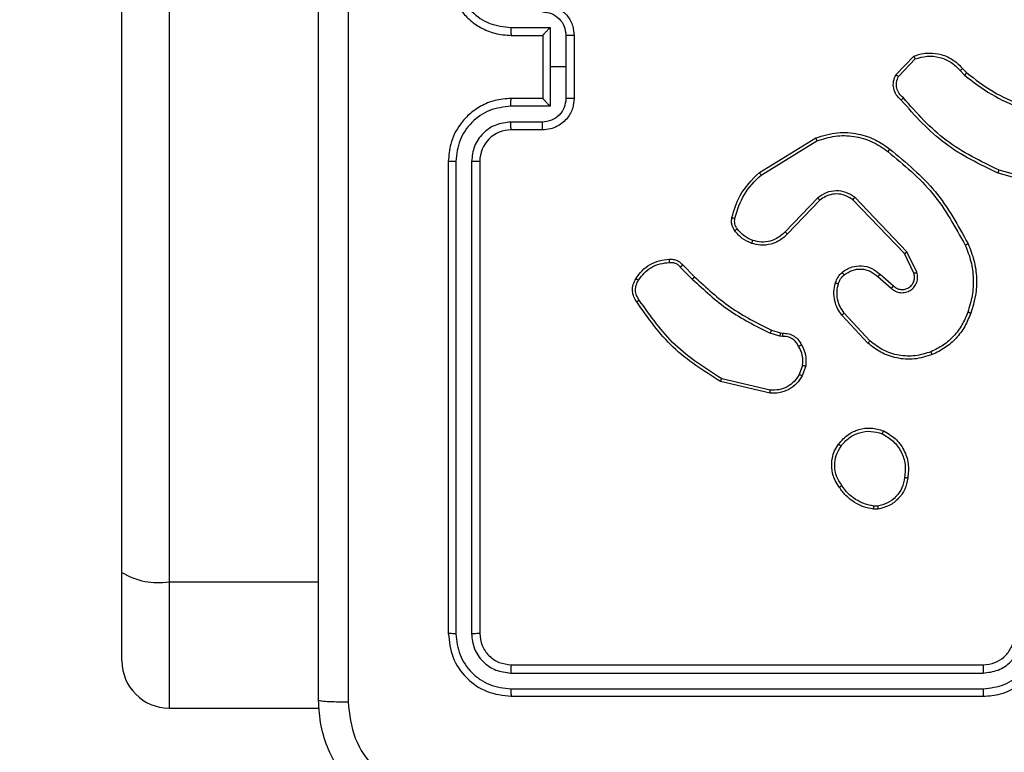
# Model space of a CAD drawing. Units: millimetres. Extents: x -4088 to -1545, y -1431 to -23.
# Drawn here: x -3259 to -3253, y -881 to -877 of the extents above; entities that cross this region are included whole.
import ezdxf

# ---------------------------------------------------------------- set-up
doc = ezdxf.new("R2010")
doc.units = ezdxf.units.MM
doc.header["$LTSCALE"] = 20
doc.header["$PDSIZE"] = -1
doc.layers.add('VP-DIM', color=7, linetype='Continuous')
doc.layers.add('VP-EQ', color=7, linetype='Continuous', true_color=0x8a3492)
doc.dimstyles.get("Standard").update_dxf_attribs({"dimtxt": 14, "dimasz": 20, "dimexe": 20, "dimexo": 50, "dimgap": 20, "dimtad": 0, "dimdec": 0, "dimzin": 0, "dimdsep": 46, "dimtxsty": 'Standard', "dimcen": -0.09, "dimadec": 0, "dimazin": 0, "dimtfac": 1, "dimtdec": 4, "dimtofl": 0, "dimtmove": 0, "dimatfit": 3, "dimfxl": 70, "dimfxlon": 1, "dimtolj": 1, "dimtzin": 0, "dimarcsym": 0})

# ---------------------------------------------------------------- blocks, each defined once
blk = doc.blocks.new('*D23')
at = {"layer": 'Defpoints', "color": 0}
for p in [(-3406.3341, -428.9318), (-2378.5072, -1230.876), (-1684.0672, -1230.876)]:
    blk.add_point(p, dxfattribs=at)
at = {"layer": 'VP-DIM', "color": 0, "lineweight": -2}
for p, q in [((-1754.0672, -428.9318), (-1664.0672, -428.9318)), ((-1684.0672, -448.9318), (-1684.0672, -792.4039)), ((-1684.0672, -1210.876), (-1684.0672, -867.4039)), ((-1754.0672, -1230.876), (-1664.0672, -1230.876))]:
    blk.add_line(p, q, dxfattribs=at)
at = {"layer": 'VP-DIM', "color": 0}
for points in [[(-1680.7339, -448.9318), (-1687.4006, -448.9318), (-1684.0672, -428.9318)], [(-1687.4006, -1210.876), (-1680.7339, -1210.876), (-1684.0672, -1230.876)]]:
    blk.add_solid(points, dxfattribs=at)
at = {"layer": 'VP-DIM', "color": 0, "insert": (-1684.0672, -829.9039), "char_height": 14, "attachment_point": 5, "rotation": 90}
blk.add_mtext('\\A1;805', dxfattribs=at)
blk = doc.blocks.new('*D52')
at = {"layer": 'Defpoints', "color": 0}
for p in [(-3447.1537, -231.3593), (-2401.4172, -1431.4157), (-1565.4119, -1431.4157)]:
    blk.add_point(p, dxfattribs=at)
at = {"layer": 'VP-DIM', "color": 0, "lineweight": -2}
for p, q in [((-1635.4119, -231.3593), (-1545.4119, -231.3593)), ((-1565.4119, -251.3593), (-1565.4119, -790.3875)), ((-1565.4119, -1411.4157), (-1565.4119, -872.3875)), ((-1635.4119, -1431.4157), (-1545.4119, -1431.4157))]:
    blk.add_line(p, q, dxfattribs=at)
at = {"layer": 'VP-DIM', "color": 0}
for points in [[(-1562.0786, -251.3593), (-1568.7452, -251.3593), (-1565.4119, -231.3593)], [(-1568.7452, -1411.4157), (-1562.0786, -1411.4157), (-1565.4119, -1431.4157)]]:
    blk.add_solid(points, dxfattribs=at)
at = {"layer": 'VP-DIM', "color": 0, "insert": (-1565.4119, -831.3875), "char_height": 14, "attachment_point": 5, "rotation": 90}
blk.add_mtext('\\A1;1200', dxfattribs=at)
blk = doc.blocks.new('WD1418-1')
at = {"color": 7, "linetype": 'Continuous', "lineweight": 25}
for p, q in [((37287.824, 23981.559), (37278.273, 23981.559)), ((37287.824, 23973.525), (37287.824, 23981.559)), ((37266.074, 23980.809), (37236.075, 23980.809)), ((37266.098, 23980.335), (37236.078, 23980.334)), ((37266.098, 23979.334), (37236.078, 23979.334)), ((37266.074, 23978.809), (37236.075, 23978.809)), ((37290.824, 23978.559), (37290.824, 23972.935)), ((37268.074, 23946.809), (37268.074, 23976.809)), ((37268.599, 23946.813), (37268.6, 23976.833)), ((37269.6, 23946.813), (37269.6, 23976.833)), ((37270.074, 23946.809), (37270.074, 23976.809)), ((37287.824, 23872.191), (37287.824, 23973.525)), ((37290.824, 23972.935), (37290.824, 23871.602)), ((37242.746, 23968.913), (37243.041, 23968.916)), ((37242.78, 23968.723), (37243.018, 23968.725)), ((37249.622, 23961.549), (37252.774, 23960.801)), ((37249.61, 23961.355), (37252.695, 23960.624)), ((37247.349, 23959.809), (37247.578, 23960.443)), ((37247.55, 23959.778), (37247.758, 23960.354)), ((37243.402, 23958.36), (37245.054, 23956.579)), ((37243.269, 23958.217), (37244.902, 23956.457)), ((37248.962, 23957.71), (37248.817, 23957.73)), ((37248.831, 23957.935), (37248.994, 23957.912)), ((37248.994, 23957.912), (37249.617, 23957.733)), ((37249.53, 23957.546), (37248.962, 23957.71)), ((37242.623, 23953.99), (37241.775, 23954.728)), ((37242.765, 23954.139), (37241.913, 23954.878)), ((37255.169, 23953.398), (37254.412, 23954.155)), ((37255.326, 23953.532), (37254.56, 23954.299)), ((37240.283, 23953.863), (37240.917, 23952.564)), ((37240.47, 23953.922), (37241.078, 23952.677)), ((37240.917, 23952.564), (37244.234, 23949.097)), ((37241.078, 23952.677), (37244.358, 23949.25)), ((37246.451, 23949.283), (37248.511, 23951.419)), ((37246.59, 23949.136), (37248.666, 23951.289)), ((37231.527, 23948.357), (37235.058, 23947.364)), ((37231.569, 23948.551), (37235.121, 23947.553)), ((37250.178, 23947.68), (37246.636, 23945.508)), ((37250.3, 23947.523), (37246.71, 23945.323)), ((37264.074, 23944.809), (37266.074, 23944.809)), ((37264.095, 23944.311), (37266.097, 23944.311)), ((37262.075, 23938.809), (37262.075, 23942.809)), ((37262.594, 23940.809), (37262.594, 23942.81)), ((37263.596, 23943.311), (37266.097, 23943.311)), ((37263.596, 23940.809), (37263.596, 23943.311)), ((37264.074, 23942.809), (37266.074, 23942.809)), ((37264.074, 23942.809), (37264.074, 23942.809)), ((37264.074, 23938.809), (37264.074, 23942.809)), ((37237.379, 23940.91), (37237.116, 23941.178)), ((37237.536, 23941.037), (37237.247, 23941.331)), ((37241.447, 23941.415), (37240.39, 23940.302)), ((37241.613, 23941.308), (37240.488, 23940.126)), ((37262.594, 23938.808), (37262.594, 23940.809)), ((37262.594, 23940.809), (37263.596, 23940.809)), ((37263.596, 23938.307), (37263.596, 23940.809)), ((37266.074, 23938.809), (37264.074, 23938.809)), ((37264.074, 23938.809), (37264.074, 23938.808)), ((37266.097, 23938.307), (37263.596, 23938.307))]:
    blk.add_line(p, q, dxfattribs=at)
at = {"color": 8, "linetype": 'Continuous', "lineweight": 25}
blk.add_line((37287.824, 23973.525), (37278.324, 23973.525), dxfattribs=at)
at = {"color": 7, "linetype": 'Continuous', "lineweight": 25}
for centre, radius, start, end in [((37287.824, 23978.559), 3, 0, 90), ((37288.545, 23969.27), 4.316, 58.13236, 99.62277), ((37266.074, 23946.809), 2, 269.99365, 0.01062)]:
    blk.add_arc(centre, radius, start, end, dxfattribs=at)
for points, knots in [([(37270.324, 23989.059), (37270.869, 23989.026), (37271.946, 23988.962), (37273.948, 23988.313), (37276.125, 23986.858), (37277.58, 23984.681), (37278.227, 23982.679), (37278.292, 23981.604), (37278.324, 23981.059)], [0, 0, 0, 0, 0.130542, 0.257581, 0.500025, 0.742676, 0.869629, 1, 1, 1, 1]), ([(37276.447, 23981.166), (37276.357, 23981.953), (37276.176, 23983.529), (37274.786, 23985.52), (37272.793, 23986.905), (37271.219, 23987.09), (37270.432, 23987.182)], [0, 0, 0, 0, 0.249947, 0.500057, 0.749965, 1, 1, 1, 1]), ([(37276.447, 23900.452), (37276.447, 23909.416), (37276.446, 23927.345), (37276.446, 23954.273), (37276.447, 23972.202), (37276.447, 23981.166)], [0, 0, 0, 0, 0.3333363, 0.6666637, 1, 1, 1, 1]), ([(37278.324, 23981.059), (37278.295, 23981.072), (37278.236, 23981.099), (37277.813, 23981.134), (37277.196, 23981.159), (37276.697, 23981.164), (37276.447, 23981.166)], [0, 0, 0, 0, 0.2499738, 0.4998658, 0.7495009, 1, 1, 1, 1]), ([(37278.324, 23981.059), (37278.324, 23972.119), (37278.324, 23954.237), (37278.324, 23927.381), (37278.324, 23909.499), (37278.324, 23900.559)], [0, 0, 0, 0, 0.333296, 0.666701, 1, 1, 1, 1]), ([(37236.075, 23980.809), (37235.702, 23980.778), (37234.858, 23980.709), (37233.834, 23980.184), (37233.056, 23979.482), (37232.534, 23978.744), (37232.152, 23977.834), (37232.101, 23977.159), (37232.074, 23976.809)], [0, 0, 0, 0, 0.177659, 0.40305, 0.534228, 0.677504, 0.832736, 1, 1, 1, 1]), ([(37236.078, 23980.334), (37235.62, 23980.279), (37234.704, 23980.167), (37233.543, 23979.366), (37232.735, 23978.208), (37232.629, 23977.291), (37232.576, 23976.832)], [0, 0, 0, 0, 0.250006, 0.499905, 0.749586, 1, 1, 1, 1]), ([(37236.078, 23980.334), (37236.078, 23980.397), (37236.077, 23980.523), (37236.076, 23980.68), (37236.075, 23980.787), (37236.075, 23980.802), (37236.075, 23980.809)], [0, 0, 0, 0, 0.250135, 0.500069, 0.749935, 1, 1, 1, 1]), ([(37266.098, 23980.335), (37266.097, 23980.405), (37266.096, 23980.546), (37266.089, 23980.701), (37266.082, 23980.792), (37266.077, 23980.803), (37266.074, 23980.809)], [0, 0, 0, 0, 0.279798, 0.559168, 0.779432, 1, 1, 1, 1]), ([(37270.074, 23976.809), (37270.014, 23977.333), (37269.894, 23978.382), (37268.968, 23979.704), (37267.646, 23980.629), (37266.598, 23980.749), (37266.074, 23980.809)], [0, 0, 0, 0, 0.250138, 0.500158, 0.750112, 1, 1, 1, 1]), ([(37269.6, 23976.833), (37269.545, 23977.289), (37269.434, 23978.203), (37268.762, 23979.179), (37268.059, 23979.761), (37267.247, 23980.205), (37266.557, 23980.283), (37266.098, 23980.335)], [0, 0, 0, 0, 0.249634, 0.499224, 0.623848, 0.749874, 1, 1, 1, 1]), ([(37236.078, 23979.334), (37235.75, 23979.296), (37235.094, 23979.219), (37234.266, 23978.642), (37233.696, 23977.812), (37233.616, 23977.159), (37233.576, 23976.832)], [0, 0, 0, 0, 0.250617, 0.500268, 0.750059, 1, 1, 1, 1]), ([(37236.075, 23978.809), (37236.074, 23978.811), (37236.074, 23978.815), (37236.075, 23978.847), (37236.077, 23978.896), (37236.076, 23978.962), (37236.078, 23979.043), (37236.077, 23979.134), (37236.077, 23979.232), (37236.078, 23979.3), (37236.078, 23979.334)], [0, 0, 0, 0, 0.12515, 0.25017, 0.375413, 0.49996, 0.624704, 0.74988, 0.874962, 1, 1, 1, 1]), ([(37266.074, 23978.809), (37266.078, 23978.819), (37266.085, 23978.84), (37266.092, 23978.981), (37266.097, 23979.155), (37266.098, 23979.275), (37266.098, 23979.334)], [0, 0, 0, 0, 0.2798233, 0.5589749, 0.7793992, 1, 1, 1, 1]), ([(37268.6, 23976.833), (37268.563, 23977.16), (37268.507, 23977.653), (37268.19, 23978.233), (37267.773, 23978.735), (37267.077, 23979.216), (37266.424, 23979.295), (37266.098, 23979.334)], [0, 0, 0, 0, 0.250163, 0.376231, 0.500945, 0.750495, 1, 1, 1, 1]), ([(37236.075, 23978.809), (37235.818, 23978.78), (37235.337, 23978.726), (37234.726, 23978.336), (37234.341, 23977.859), (37234.115, 23977.332), (37234.088, 23976.992), (37234.074, 23976.809)], [0, 0, 0, 0, 0.244543, 0.457514, 0.675462, 0.824568, 1, 1, 1, 1]), ([(37268.074, 23976.809), (37268.044, 23977.071), (37267.984, 23977.595), (37267.521, 23978.256), (37266.86, 23978.719), (37266.336, 23978.779), (37266.074, 23978.809)], [0, 0, 0, 0, 0.250245, 0.500234, 0.750031, 1, 1, 1, 1]), ([(37268.074, 23976.809), (37268.085, 23976.812), (37268.105, 23976.82), (37268.247, 23976.828), (37268.42, 23976.832), (37268.54, 23976.832), (37268.6, 23976.833)], [0, 0, 0, 0, 0.279848, 0.559102, 0.778725, 1, 1, 1, 1]), ([(37269.6, 23976.833), (37269.67, 23976.832), (37269.81, 23976.831), (37269.966, 23976.824), (37270.058, 23976.817), (37270.069, 23976.812), (37270.074, 23976.809)], [0, 0, 0, 0, 0.279335, 0.558917, 0.779819, 1, 1, 1, 1]), ([(37240.861, 23966.941), (37240.91, 23967.182), (37241.008, 23967.664), (37241.439, 23968.272), (37242.027, 23968.733), (37242.505, 23968.853), (37242.746, 23968.913)], [0, 0, 0, 0, 0.250043, 0.499977, 0.74668, 1, 1, 1, 1]), ([(37241.062, 23966.918), (37241.107, 23967.138), (37241.196, 23967.578), (37241.587, 23968.137), (37242.126, 23968.558), (37242.562, 23968.668), (37242.78, 23968.723)], [0, 0, 0, 0, 0.249929, 0.499847, 0.749782, 1, 1, 1, 1]), ([(37242.78, 23968.723), (37242.776, 23968.748), (37242.768, 23968.798), (37242.757, 23968.861), (37242.749, 23968.905), (37242.747, 23968.91), (37242.746, 23968.913)], [0, 0, 0, 0, 0.250013, 0.500074, 0.750149, 1, 1, 1, 1]), ([(37243.041, 23968.916), (37243.041, 23968.912), (37243.041, 23968.905), (37243.036, 23968.854), (37243.027, 23968.791), (37243.021, 23968.747), (37243.018, 23968.725)], [0, 0, 0, 0, 0.279721, 0.558792, 0.779436, 1, 1, 1, 1]), ([(37243.018, 23968.725), (37243.223, 23968.683), (37243.633, 23968.601), (37244.193, 23968.309), (37244.691, 23967.922), (37244.937, 23967.583), (37245.059, 23967.414)], [0, 0, 0, 0, 0.2498734, 0.5000041, 0.7502631, 1, 1, 1, 1]), ([(37243.041, 23968.916), (37243.258, 23968.873), (37243.692, 23968.788), (37244.289, 23968.484), (37244.822, 23968.069), (37245.087, 23967.705), (37245.219, 23967.523)], [0, 0, 0, 0, 0.247213, 0.496063, 0.746948, 1, 1, 1, 1]), ([(37245.219, 23967.523), (37245.217, 23967.522), (37245.212, 23967.52), (37245.187, 23967.502), (37245.156, 23967.482), (37245.128, 23967.462), (37245.095, 23967.439), (37245.071, 23967.422), (37245.059, 23967.414)], [0, 0, 0, 0, 0.217663, 0.455323, 0.584279, 0.716133, 0.854542, 1, 1, 1, 1]), ([(37245.059, 23967.414), (37245.182, 23967.224), (37245.427, 23966.844), (37245.539, 23966.167), (37245.454, 23965.486), (37245.222, 23965.098), (37245.106, 23964.904)], [0, 0, 0, 0, 0.250068, 0.499978, 0.749795, 1, 1, 1, 1]), ([(37245.219, 23967.523), (37245.315, 23967.382), (37245.535, 23967.06), (37245.724, 23966.416), (37245.703, 23965.763), (37245.528, 23965.193), (37245.355, 23964.922), (37245.264, 23964.781)], [0, 0, 0, 0, 0.172946, 0.397084, 0.672244, 0.829609, 1, 1, 1, 1]), ([(37242.409, 23963.935), (37242.149, 23964.084), (37241.619, 23964.388), (37241.078, 23965.135), (37240.774, 23966.019), (37240.832, 23966.628), (37240.861, 23966.941)], [0, 0, 0, 0, 0.245247, 0.500004, 0.742686, 1, 1, 1, 1]), ([(37240.861, 23966.941), (37240.864, 23966.941), (37240.869, 23966.942), (37240.902, 23966.939), (37240.941, 23966.935), (37240.976, 23966.93), (37241.018, 23966.924), (37241.047, 23966.92), (37241.062, 23966.918)], [0, 0, 0, 0, 0.2192415, 0.4576743, 0.585097, 0.7169768, 0.8554749, 1, 1, 1, 1]), ([(37242.491, 23964.125), (37242.246, 23964.268), (37241.756, 23964.554), (37241.252, 23965.253), (37240.976, 23966.071), (37241.034, 23966.635), (37241.062, 23966.918)], [0, 0, 0, 0, 0.24996, 0.499869, 0.74975, 1, 1, 1, 1]), ([(37245.264, 23964.781), (37245.067, 23964.556), (37244.711, 23964.15), (37243.965, 23963.819), (37243.184, 23963.708), (37242.667, 23963.86), (37242.409, 23963.935)], [0, 0, 0, 0, 0.27764, 0.499851, 0.750672, 1, 1, 1, 1]), ([(37245.106, 23964.904), (37244.945, 23964.717), (37244.624, 23964.343), (37243.944, 23964.025), (37243.202, 23963.922), (37242.728, 23964.057), (37242.491, 23964.125)], [0, 0, 0, 0, 0.250171, 0.500136, 0.750053, 1, 1, 1, 1]), ([(37245.264, 23964.781), (37245.262, 23964.784), (37245.259, 23964.789), (37245.223, 23964.818), (37245.17, 23964.858), (37245.127, 23964.889), (37245.106, 23964.904)], [0, 0, 0, 0, 0.250097, 0.499291, 0.750159, 1, 1, 1, 1]), ([(37242.409, 23963.935), (37242.41, 23963.937), (37242.413, 23963.942), (37242.426, 23963.973), (37242.441, 23964.01), (37242.457, 23964.044), (37242.473, 23964.083), (37242.485, 23964.111), (37242.491, 23964.125)], [0, 0, 0, 0, 0.217771, 0.455886, 0.583184, 0.717123, 0.855529, 1, 1, 1, 1]), ([(37247.578, 23960.443), (37247.69, 23960.616), (37247.914, 23960.962), (37248.434, 23961.337), (37249.021, 23961.556), (37249.433, 23961.551), (37249.622, 23961.549)], [0, 0, 0, 0, 0.249967, 0.499891, 0.769705, 1, 1, 1, 1]), ([(37249.622, 23961.549), (37249.623, 23961.546), (37249.624, 23961.54), (37249.621, 23961.496), (37249.616, 23961.432), (37249.612, 23961.381), (37249.61, 23961.355)], [0, 0, 0, 0, 0.249913, 0.500113, 0.749784, 1, 1, 1, 1]), ([(37247.758, 23960.354), (37247.86, 23960.511), (37248.063, 23960.823), (37248.522, 23961.155), (37249.05, 23961.357), (37249.423, 23961.356), (37249.61, 23961.355)], [0, 0, 0, 0, 0.250052, 0.499959, 0.749788, 1, 1, 1, 1]), ([(37247.578, 23960.443), (37247.581, 23960.442), (37247.589, 23960.44), (37247.638, 23960.417), (37247.697, 23960.387), (37247.738, 23960.365), (37247.758, 23960.354)], [0, 0, 0, 0, 0.280214, 0.559689, 0.779782, 1, 1, 1, 1]), ([(37252.774, 23960.801), (37252.774, 23960.799), (37252.772, 23960.795), (37252.76, 23960.768), (37252.747, 23960.736), (37252.733, 23960.704), (37252.714, 23960.666), (37252.702, 23960.638), (37252.695, 23960.624)], [0, 0, 0, 0, 0.202109, 0.43535, 0.563921, 0.700506, 0.847201, 1, 1, 1, 1]), ([(37252.695, 23960.624), (37253.735, 23959.965), (37255.814, 23958.646), (37257.231, 23956.632), (37257.939, 23955.625)], [0, 0, 0, 0, 0.500041, 1, 1, 1, 1]), ([(37252.774, 23960.801), (37253.83, 23960.134), (37255.941, 23958.8), (37257.378, 23956.757), (37258.097, 23955.735)], [0, 0, 0, 0, 0.499981, 1, 1, 1, 1]), ([(37247.624, 23958.472), (37247.517, 23958.682), (37247.303, 23959.103), (37247.334, 23959.573), (37247.349, 23959.809)], [0, 0, 0, 0, 0.5000024, 1, 1, 1, 1]), ([(37247.55, 23959.778), (37247.535, 23959.78), (37247.506, 23959.786), (37247.465, 23959.792), (37247.429, 23959.799), (37247.391, 23959.805), (37247.356, 23959.809), (37247.351, 23959.809), (37247.349, 23959.809)], [0, 0, 0, 0, 0.141582, 0.279667, 0.410758, 0.538024, 0.777969, 1, 1, 1, 1]), ([(37247.55, 23959.778), (37247.537, 23959.565), (37247.512, 23959.139), (37247.707, 23958.76), (37247.805, 23958.57)], [0, 0, 0, 0, 0.499987, 1, 1, 1, 1]), ([(37236.863, 23956.461), (37236.977, 23956.749), (37237.204, 23957.325), (37237.773, 23958.066), (37238.469, 23958.688), (37239.025, 23958.959), (37239.304, 23959.094)], [0, 0, 0, 0, 0.24996, 0.500082, 0.750096, 1, 1, 1, 1]), ([(37239.304, 23959.094), (37239.681, 23959.212), (37240.418, 23959.442), (37241.558, 23959.352), (37242.586, 23959.004), (37243.135, 23958.571), (37243.402, 23958.36)], [0, 0, 0, 0, 0.268386, 0.524659, 0.768392, 1, 1, 1, 1]), ([(37239.304, 23959.094), (37239.306, 23959.091), (37239.309, 23959.086), (37239.327, 23959.045), (37239.353, 23958.985), (37239.372, 23958.937), (37239.382, 23958.913)], [0, 0, 0, 0, 0.250732, 0.500207, 0.75005, 1, 1, 1, 1]), ([(37239.382, 23958.913), (37239.714, 23959.018), (37240.379, 23959.228), (37241.434, 23959.175), (37242.444, 23958.861), (37242.994, 23958.432), (37243.269, 23958.217)], [0, 0, 0, 0, 0.249984, 0.499893, 0.749842, 1, 1, 1, 1]), ([(37237.053, 23956.398), (37237.162, 23956.672), (37237.381, 23957.221), (37237.925, 23957.927), (37238.587, 23958.523), (37239.117, 23958.783), (37239.382, 23958.913)], [0, 0, 0, 0, 0.250011, 0.500014, 0.750185, 1, 1, 1, 1]), ([(37243.402, 23958.36), (37243.399, 23958.357), (37243.395, 23958.353), (37243.365, 23958.321), (37243.321, 23958.274), (37243.286, 23958.236), (37243.269, 23958.217)], [0, 0, 0, 0, 0.249872, 0.500289, 0.75024, 1, 1, 1, 1]), ([(37247.624, 23958.472), (37247.626, 23958.473), (37247.63, 23958.476), (37247.662, 23958.493), (37247.696, 23958.512), (37247.729, 23958.53), (37247.766, 23958.55), (37247.792, 23958.563), (37247.805, 23958.57)], [0, 0, 0, 0, 0.22657, 0.467287, 0.594225, 0.725902, 0.860818, 1, 1, 1, 1]), ([(37248.817, 23957.73), (37248.687, 23957.737), (37248.431, 23957.749), (37248.084, 23957.911), (37247.797, 23958.152), (37247.681, 23958.366), (37247.624, 23958.472)], [0, 0, 0, 0, 0.25895, 0.512464, 0.759498, 1, 1, 1, 1]), ([(37247.805, 23958.57), (37247.856, 23958.476), (37247.958, 23958.286), (37248.21, 23958.078), (37248.508, 23957.946), (37248.723, 23957.939), (37248.831, 23957.935)], [0, 0, 0, 0, 0.250103, 0.500146, 0.750026, 1, 1, 1, 1]), ([(37248.817, 23957.73), (37248.817, 23957.733), (37248.819, 23957.739), (37248.823, 23957.774), (37248.825, 23957.814), (37248.827, 23957.851), (37248.829, 23957.892), (37248.83, 23957.921), (37248.831, 23957.935)], [0, 0, 0, 0, 0.227978, 0.469965, 0.596508, 0.727361, 0.861997, 1, 1, 1, 1]), ([(37248.962, 23957.71), (37248.963, 23957.714), (37248.966, 23957.722), (37248.973, 23957.776), (37248.985, 23957.843), (37248.991, 23957.889), (37248.994, 23957.912)], [0, 0, 0, 0, 0.279893, 0.559004, 0.7795076, 1, 1, 1, 1]), ([(37249.53, 23957.546), (37249.532, 23957.55), (37249.536, 23957.557), (37249.56, 23957.607), (37249.589, 23957.668), (37249.607, 23957.712), (37249.617, 23957.733)], [0, 0, 0, 0, 0.280009, 0.559561, 0.780349, 1, 1, 1, 1]), ([(37254.56, 23954.299), (37253.816, 23954.986), (37252.328, 23956.361), (37250.52, 23957.276), (37249.617, 23957.733)], [0, 0, 0, 0, 0.499953, 1, 1, 1, 1]), ([(37254.412, 23954.155), (37253.677, 23954.834), (37252.208, 23956.192), (37250.422, 23957.095), (37249.53, 23957.546)], [0, 0, 0, 0, 0.5000067, 1, 1, 1, 1]), ([(37245.054, 23956.579), (37245.052, 23956.577), (37245.046, 23956.574), (37245.012, 23956.546), (37244.961, 23956.506), (37244.922, 23956.473), (37244.902, 23956.457)], [0, 0, 0, 0, 0.250233, 0.499015, 0.749726, 1, 1, 1, 1]), ([(37245.054, 23956.579), (37245.15, 23956.445), (37245.35, 23956.168), (37245.522, 23955.665), (37245.588, 23955.099), (37245.502, 23954.721), (37245.458, 23954.527)], [0, 0, 0, 0, 0.226291, 0.468468, 0.726376, 1, 1, 1, 1]), ([(37237.027, 23952.058), (37236.89, 23952.399), (37236.607, 23953.1), (37236.465, 23954.219), (37236.518, 23955.367), (37236.746, 23956.089), (37236.863, 23956.461)], [0, 0, 0, 0, 0.2433836, 0.4999776, 0.7419851, 1, 1, 1, 1]), ([(37237.21, 23952.145), (37237.075, 23952.484), (37236.805, 23953.162), (37236.674, 23954.255), (37236.724, 23955.353), (37236.943, 23956.05), (37237.053, 23956.398)], [0, 0, 0, 0, 0.249953, 0.500008, 0.750058, 1, 1, 1, 1]), ([(37236.863, 23956.461), (37236.865, 23956.46), (37236.87, 23956.46), (37236.899, 23956.45), (37236.935, 23956.438), (37236.97, 23956.427), (37237.01, 23956.413), (37237.039, 23956.403), (37237.053, 23956.398)], [0, 0, 0, 0, 0.209361, 0.444481, 0.573347, 0.709825, 0.853341, 1, 1, 1, 1]), ([(37244.902, 23956.457), (37244.998, 23956.322), (37245.191, 23956.051), (37245.34, 23955.572), (37245.384, 23955.073), (37245.308, 23954.749), (37245.271, 23954.588)], [0, 0, 0, 0, 0.250219, 0.500046, 0.750015, 1, 1, 1, 1]), ([(37258.097, 23955.735), (37258.095, 23955.734), (37258.091, 23955.731), (37258.063, 23955.712), (37258.033, 23955.69), (37258.005, 23955.671), (37257.974, 23955.648), (37257.951, 23955.633), (37257.939, 23955.625)], [0, 0, 0, 0, 0.227555, 0.47071, 0.59698, 0.727335, 0.861482, 1, 1, 1, 1]), ([(37257.939, 23955.625), (37258.001, 23955.53), (37258.125, 23955.342), (37258.186, 23955.005), (37258.148, 23954.665), (37258.037, 23954.469), (37257.981, 23954.371)], [0, 0, 0, 0, 0.250178, 0.500028, 0.749876, 1, 1, 1, 1]), ([(37258.097, 23955.735), (37258.164, 23955.633), (37258.301, 23955.424), (37258.379, 23955.041), (37258.346, 23954.629), (37258.211, 23954.384), (37258.143, 23954.259)], [0, 0, 0, 0, 0.230421, 0.473801, 0.730383, 1, 1, 1, 1]), ([(37241.913, 23954.878), (37241.827, 23954.947), (37241.654, 23955.083), (37241.33, 23955.171), (37240.998, 23955.151), (37240.69, 23955.024), (37240.44, 23954.804), (37240.278, 23954.514), (37240.212, 23954.185), (37240.259, 23953.97), (37240.283, 23953.863)], [0, 0, 0, 0, 0.125184, 0.250175, 0.375057, 0.500028, 0.624853, 0.749988, 0.874986, 1, 1, 1, 1]), ([(37241.775, 23954.728), (37241.708, 23954.782), (37241.572, 23954.892), (37241.329, 23954.96), (37241.086, 23954.955), (37240.838, 23954.876), (37240.643, 23954.722), (37240.523, 23954.547), (37240.448, 23954.366), (37240.415, 23954.151), (37240.453, 23953.994), (37240.47, 23953.922)], [0, 0, 0, 0, 0.122193, 0.248495, 0.35103, 0.467343, 0.616957, 0.696825, 0.769075, 0.895976, 1, 1, 1, 1]), ([(37241.775, 23954.728), (37241.775, 23954.729), (37241.777, 23954.731), (37241.793, 23954.749), (37241.816, 23954.773), (37241.842, 23954.802), (37241.875, 23954.837), (37241.9, 23954.864), (37241.913, 23954.878)], [0, 0, 0, 0, 0.15587, 0.374015, 0.50682, 0.655235, 0.820752, 1, 1, 1, 1]), ([(37245.271, 23954.588), (37245.231, 23954.481), (37245.151, 23954.268), (37244.992, 23954.105), (37244.912, 23954.023)], [0, 0, 0, 0, 0.499688, 1, 1, 1, 1]), ([(37245.458, 23954.527), (37245.455, 23954.528), (37245.45, 23954.531), (37245.408, 23954.546), (37245.345, 23954.565), (37245.295, 23954.58), (37245.271, 23954.588)], [0, 0, 0, 0, 0.249887, 0.499784, 0.752366, 1, 1, 1, 1]), ([(37242.623, 23953.99), (37242.625, 23953.992), (37242.628, 23953.995), (37242.651, 23954.018), (37242.676, 23954.046), (37242.703, 23954.073), (37242.732, 23954.104), (37242.754, 23954.127), (37242.765, 23954.139)], [0, 0, 0, 0, 0.205814, 0.441122, 0.569691, 0.706349, 0.849992, 1, 1, 1, 1]), ([(37245.039, 23953.869), (37244.936, 23953.792), (37244.74, 23953.646), (37244.323, 23953.481), (37243.779, 23953.417), (37243.132, 23953.566), (37242.791, 23953.851), (37242.623, 23953.99)], [0, 0, 0, 0, 0.145029, 0.275888, 0.501959, 0.756267, 1, 1, 1, 1]), ([(37244.912, 23954.023), (37244.747, 23953.914), (37244.416, 23953.695), (37243.814, 23953.622), (37243.222, 23953.756), (37242.917, 23954.011), (37242.765, 23954.139)], [0, 0, 0, 0, 0.249975, 0.499957, 0.749514, 1, 1, 1, 1]), ([(37245.039, 23953.869), (37245.038, 23953.872), (37245.034, 23953.877), (37245.006, 23953.913), (37244.963, 23953.964), (37244.929, 23954.004), (37244.912, 23954.023)], [0, 0, 0, 0, 0.24944, 0.498794, 0.749468, 1, 1, 1, 1]), ([(37245.458, 23954.527), (37245.412, 23954.402), (37245.361, 23954.263), (37245.263, 23954.119), (37245.187, 23954.011), (37245.103, 23953.931), (37245.039, 23953.869)], [0, 0, 0, 0, 0.499035, 0.559928, 0.663271, 1, 1, 1, 1]), ([(37254.412, 23954.155), (37254.412, 23954.155), (37254.413, 23954.156), (37254.422, 23954.165), (37254.437, 23954.178), (37254.455, 23954.197), (37254.478, 23954.218), (37254.503, 23954.244), (37254.531, 23954.271), (37254.55, 23954.29), (37254.56, 23954.299)], [0, 0, 0, 0, 0.124952, 0.250446, 0.375741, 0.499895, 0.625585, 0.749042, 0.874502, 1, 1, 1, 1]), ([(37257.981, 23954.371), (37257.868, 23954.21), (37257.64, 23953.887), (37257.161, 23953.531), (37256.613, 23953.293), (37256.22, 23953.257), (37256.024, 23953.239)], [0, 0, 0, 0, 0.250124, 0.499856, 0.750036, 1, 1, 1, 1]), ([(37258.143, 23954.259), (37258.02, 23954.085), (37257.775, 23953.737), (37257.257, 23953.355), (37256.668, 23953.096), (37256.244, 23953.056), (37256.032, 23953.036)], [0, 0, 0, 0, 0.250051, 0.49995, 0.75018, 1, 1, 1, 1]), ([(37258.143, 23954.259), (37258.141, 23954.261), (37258.138, 23954.265), (37258.111, 23954.285), (37258.08, 23954.306), (37258.051, 23954.326), (37258.018, 23954.348), (37257.994, 23954.363), (37257.981, 23954.371)], [0, 0, 0, 0, 0.2219553, 0.4622666, 0.5896444, 0.7214452, 0.8587803, 1, 1, 1, 1]), ([(37240.47, 23953.922), (37240.467, 23953.922), (37240.462, 23953.92), (37240.418, 23953.907), (37240.357, 23953.887), (37240.308, 23953.871), (37240.283, 23953.863)], [0, 0, 0, 0, 0.249717, 0.501205, 0.74985, 1, 1, 1, 1]), ([(37255.169, 23953.398), (37255.171, 23953.399), (37255.175, 23953.402), (37255.201, 23953.424), (37255.231, 23953.449), (37255.259, 23953.474), (37255.291, 23953.502), (37255.315, 23953.522), (37255.326, 23953.532)], [0, 0, 0, 0, 0.212915, 0.450314, 0.578365, 0.712074, 0.853271, 1, 1, 1, 1]), ([(37256.032, 23953.036), (37255.946, 23953.032), (37255.774, 23953.025), (37255.531, 23953.101), (37255.321, 23953.225), (37255.219, 23953.341), (37255.169, 23953.398)], [0, 0, 0, 0, 0.262806, 0.52546, 0.770781, 1, 1, 1, 1]), ([(37256.024, 23953.239), (37255.957, 23953.235), (37255.825, 23953.228), (37255.632, 23953.283), (37255.457, 23953.382), (37255.37, 23953.482), (37255.326, 23953.532)], [0, 0, 0, 0, 0.249648, 0.499475, 0.749807, 1, 1, 1, 1]), ([(37256.032, 23953.036), (37256.033, 23953.039), (37256.033, 23953.046), (37256.032, 23953.091), (37256.03, 23953.147), (37256.026, 23953.198), (37256.024, 23953.225), (37256.024, 23953.239)], [0, 0, 0, 0, 0.2418633, 0.4883517, 0.7406019, 0.8697871, 1, 1, 1, 1]), ([(37237.027, 23952.058), (37237.03, 23952.059), (37237.036, 23952.062), (37237.078, 23952.083), (37237.139, 23952.111), (37237.187, 23952.134), (37237.21, 23952.145)], [0, 0, 0, 0, 0.250126, 0.49905, 0.750835, 1, 1, 1, 1]), ([(37242.126, 23946.193), (37241.117, 23947.028), (37239.098, 23948.699), (37237.84, 23950.996), (37237.21, 23952.145)], [0, 0, 0, 0, 0.4999614, 1, 1, 1, 1]), ([(37241.078, 23952.677), (37241.076, 23952.676), (37241.073, 23952.674), (37241.05, 23952.657), (37241.021, 23952.637), (37240.992, 23952.616), (37240.956, 23952.592), (37240.93, 23952.573), (37240.917, 23952.564)], [0, 0, 0, 0, 0.194364, 0.42447, 0.555223, 0.693155, 0.842892, 1, 1, 1, 1]), ([(37248.511, 23951.419), (37248.543, 23951.453), (37248.632, 23951.55), (37248.823, 23951.719), (37249.133, 23951.92), (37249.611, 23952.107), (37250.196, 23952.173), (37250.598, 23952.069), (37250.779, 23952.022)], [0, 0, 0, 0, 0.056685, 0.158865, 0.307162, 0.500723, 0.775509, 1, 1, 1, 1]), ([(37242.001, 23946.033), (37240.978, 23946.878), (37238.935, 23948.568), (37237.663, 23950.895), (37237.027, 23952.058)], [0, 0, 0, 0, 0.500109, 1, 1, 1, 1]), ([(37248.666, 23951.289), (37248.802, 23951.42), (37249.075, 23951.68), (37249.603, 23951.899), (37250.171, 23951.973), (37250.537, 23951.881), (37250.72, 23951.835)], [0, 0, 0, 0, 0.25002, 0.499968, 0.749552, 1, 1, 1, 1]), ([(37250.779, 23952.022), (37250.779, 23952.019), (37250.778, 23952.013), (37250.765, 23951.97), (37250.745, 23951.909), (37250.728, 23951.86), (37250.72, 23951.835)], [0, 0, 0, 0, 0.249692, 0.500146, 0.749778, 1, 1, 1, 1]), ([(37250.72, 23951.835), (37250.913, 23951.751), (37251.298, 23951.583), (37251.572, 23951.264), (37251.708, 23951.104)], [0, 0, 0, 0, 0.500201, 1, 1, 1, 1]), ([(37250.779, 23952.022), (37250.991, 23951.93), (37251.415, 23951.746), (37251.715, 23951.394), (37251.865, 23951.219)], [0, 0, 0, 0, 0.499829, 1, 1, 1, 1]), ([(37248.511, 23951.419), (37248.515, 23951.417), (37248.522, 23951.413), (37248.563, 23951.378), (37248.613, 23951.335), (37248.648, 23951.305), (37248.666, 23951.289)], [0, 0, 0, 0, 0.2803859, 0.5586192, 0.7790891, 1, 1, 1, 1]), ([(37251.865, 23951.219), (37251.862, 23951.216), (37251.856, 23951.212), (37251.815, 23951.181), (37251.764, 23951.143), (37251.727, 23951.117), (37251.708, 23951.104)], [0, 0, 0, 0, 0.279139, 0.557603, 0.777586, 1, 1, 1, 1]), ([(37251.708, 23951.104), (37251.74, 23951.054), (37251.804, 23950.954), (37251.856, 23950.783), (37251.879, 23950.606), (37251.862, 23950.489), (37251.854, 23950.43)], [0, 0, 0, 0, 0.250321, 0.500137, 0.750168, 1, 1, 1, 1]), ([(37251.865, 23951.219), (37251.904, 23951.159), (37251.981, 23951.037), (37252.048, 23950.829), (37252.076, 23950.609), (37252.055, 23950.462), (37252.044, 23950.387)], [0, 0, 0, 0, 0.243801, 0.491838, 0.743846, 1, 1, 1, 1]), ([(37251.854, 23950.43), (37251.693, 23949.9), (37251.37, 23948.839), (37250.576, 23948.066), (37250.178, 23947.68)], [0, 0, 0, 0, 0.500057, 1, 1, 1, 1]), ([(37252.044, 23950.387), (37251.904, 23949.901), (37251.584, 23948.794), (37250.761, 23947.98), (37250.3, 23947.523)], [0, 0, 0, 0, 0.439105, 1, 1, 1, 1]), ([(37252.044, 23950.387), (37252.041, 23950.388), (37252.035, 23950.391), (37251.993, 23950.401), (37251.929, 23950.414), (37251.879, 23950.425), (37251.854, 23950.43)], [0, 0, 0, 0, 0.2509098, 0.4991403, 0.7494695, 1, 1, 1, 1]), ([(37244.358, 23949.25), (37244.356, 23949.248), (37244.352, 23949.243), (37244.324, 23949.208), (37244.283, 23949.157), (37244.251, 23949.117), (37244.234, 23949.097)], [0, 0, 0, 0, 0.250706, 0.500465, 0.750021, 1, 1, 1, 1]), ([(37244.234, 23949.097), (37244.414, 23948.98), (37244.773, 23948.744), (37245.42, 23948.653), (37246.063, 23948.768), (37246.414, 23949.013), (37246.59, 23949.136)], [0, 0, 0, 0, 0.250339, 0.500303, 0.749991, 1, 1, 1, 1]), ([(37244.358, 23949.25), (37244.513, 23949.147), (37244.825, 23948.941), (37245.373, 23948.856), (37245.801, 23948.925), (37246.161, 23949.066), (37246.336, 23949.197), (37246.451, 23949.283)], [0, 0, 0, 0, 0.243975, 0.489968, 0.712934, 0.810945, 1, 1, 1, 1]), ([(37246.451, 23949.283), (37246.454, 23949.281), (37246.46, 23949.277), (37246.492, 23949.244), (37246.537, 23949.195), (37246.572, 23949.156), (37246.59, 23949.136)], [0, 0, 0, 0, 0.2505189, 0.5008851, 0.7497595, 1, 1, 1, 1]), ([(37235.121, 23947.553), (37235.12, 23947.551), (37235.119, 23947.547), (37235.111, 23947.518), (37235.098, 23947.484), (37235.087, 23947.45), (37235.073, 23947.409), (37235.063, 23947.379), (37235.058, 23947.364)], [0, 0, 0, 0, 0.20081, 0.433914, 0.56347, 0.700758, 0.846174, 1, 1, 1, 1]), ([(37235.058, 23947.364), (37236.226, 23946.804), (37238.563, 23945.683), (37240.283, 23943.745), (37241.143, 23942.775)], [0, 0, 0, 0, 0.499994, 1, 1, 1, 1]), ([(37235.121, 23947.553), (37236.289, 23946.997), (37238.656, 23945.871), (37240.399, 23943.912), (37241.283, 23942.92)], [0, 0, 0, 0, 0.4932745, 1, 1, 1, 1]), ([(37250.3, 23947.523), (37250.298, 23947.525), (37250.295, 23947.531), (37250.267, 23947.567), (37250.228, 23947.619), (37250.195, 23947.659), (37250.178, 23947.68)], [0, 0, 0, 0, 0.250629, 0.500676, 0.749549, 1, 1, 1, 1]), ([(37266.074, 23942.809), (37266.425, 23942.836), (37267.102, 23942.887), (37268.013, 23943.271), (37268.751, 23943.794), (37269.453, 23944.573), (37269.975, 23945.596), (37270.044, 23946.438), (37270.074, 23946.809)], [0, 0, 0, 0, 0.167616, 0.323237, 0.466575, 0.597902, 0.823049, 1, 1, 1, 1]), ([(37266.097, 23943.311), (37266.556, 23943.364), (37267.473, 23943.47), (37268.632, 23944.278), (37269.432, 23945.439), (37269.544, 23946.355), (37269.6, 23946.813)], [0, 0, 0, 0, 0.250441, 0.500194, 0.750076, 1, 1, 1, 1]), ([(37266.097, 23944.311), (37266.425, 23944.349), (37267.08, 23944.425), (37267.907, 23945.003), (37268.48, 23945.831), (37268.559, 23946.486), (37268.599, 23946.813)], [0, 0, 0, 0, 0.2503874, 0.5000974, 0.7501154, 1, 1, 1, 1]), ([(37268.074, 23946.809), (37268.076, 23946.809), (37268.08, 23946.81), (37268.112, 23946.81), (37268.161, 23946.811), (37268.227, 23946.812), (37268.308, 23946.812), (37268.399, 23946.813), (37268.497, 23946.813), (37268.565, 23946.813), (37268.599, 23946.813)], [0, 0, 0, 0, 0.125197, 0.250248, 0.375179, 0.500319, 0.625319, 0.750157, 0.874691, 1, 1, 1, 1]), ([(37269.6, 23946.813), (37269.663, 23946.813), (37269.788, 23946.813), (37269.945, 23946.812), (37270.052, 23946.81), (37270.067, 23946.809), (37270.074, 23946.809)], [0, 0, 0, 0, 0.250122, 0.499809, 0.749532, 1, 1, 1, 1]), ([(37242.126, 23946.193), (37242.116, 23946.181), (37242.097, 23946.156), (37242.071, 23946.122), (37242.048, 23946.093), (37242.025, 23946.063), (37242.006, 23946.039), (37242.002, 23946.035), (37242.001, 23946.033)], [0, 0, 0, 0, 0.149766, 0.292209, 0.428626, 0.557372, 0.792012, 1, 1, 1, 1]), ([(37246.71, 23945.323), (37246.251, 23945.181), (37245.372, 23944.91), (37244.045, 23945.016), (37242.903, 23945.387), (37242.29, 23945.826), (37242.001, 23946.033)], [0, 0, 0, 0, 0.286571, 0.548804, 0.78666, 1, 1, 1, 1]), ([(37246.636, 23945.508), (37246.254, 23945.387), (37245.491, 23945.144), (37244.279, 23945.182), (37243.11, 23945.504), (37242.454, 23945.963), (37242.126, 23946.193)], [0, 0, 0, 0, 0.249966, 0.499887, 0.749864, 1, 1, 1, 1]), ([(37246.71, 23945.323), (37246.709, 23945.326), (37246.708, 23945.332), (37246.69, 23945.374), (37246.666, 23945.436), (37246.646, 23945.484), (37246.636, 23945.508)], [0, 0, 0, 0, 0.249885, 0.500131, 0.74944, 1, 1, 1, 1]), ([(37262.075, 23942.809), (37262.092, 23943.011), (37262.131, 23943.454), (37262.418, 23943.977), (37262.782, 23944.355), (37263.147, 23944.599), (37263.587, 23944.774), (37263.908, 23944.797), (37264.074, 23944.809)], [0, 0, 0, 0, 0.192642, 0.422999, 0.553094, 0.692553, 0.8413, 1, 1, 1, 1]), ([(37264.074, 23944.809), (37264.077, 23944.799), (37264.083, 23944.78), (37264.091, 23944.648), (37264.095, 23944.483), (37264.095, 23944.369), (37264.095, 23944.311)], [0, 0, 0, 0, 0.279746, 0.559045, 0.779468, 1, 1, 1, 1]), ([(37266.074, 23944.809), (37266.077, 23944.801), (37266.083, 23944.786), (37266.091, 23944.672), (37266.096, 23944.507), (37266.097, 23944.376), (37266.097, 23944.311)], [0, 0, 0, 0, 0.250104, 0.500002, 0.749877, 1, 1, 1, 1]), ([(37262.594, 23942.81), (37262.617, 23943.007), (37262.663, 23943.4), (37263.01, 23943.897), (37263.507, 23944.24), (37263.899, 23944.287), (37264.095, 23944.311)], [0, 0, 0, 0, 0.250449, 0.500148, 0.750012, 1, 1, 1, 1]), ([(37237.247, 23941.331), (37236.694, 23941.761), (37235.588, 23942.621), (37234.299, 23943.171), (37233.655, 23943.446)], [0, 0, 0, 0, 0.499931, 1, 1, 1, 1]), ([(37237.116, 23941.178), (37236.579, 23941.597), (37235.494, 23942.443), (37234.228, 23942.984), (37233.588, 23943.257)], [0, 0, 0, 0, 0.494558, 1, 1, 1, 1]), ([(37241.283, 23942.92), (37241.281, 23942.918), (37241.277, 23942.914), (37241.252, 23942.889), (37241.226, 23942.861), (37241.201, 23942.835), (37241.173, 23942.806), (37241.153, 23942.786), (37241.143, 23942.775)], [0, 0, 0, 0, 0.228414, 0.470326, 0.596, 0.727372, 0.862163, 1, 1, 1, 1]), ([(37241.143, 23942.775), (37241.239, 23942.69), (37241.431, 23942.52), (37241.578, 23942.158), (37241.601, 23941.768), (37241.498, 23941.533), (37241.447, 23941.415)], [0, 0, 0, 0, 0.250056, 0.499837, 0.749517, 1, 1, 1, 1]), ([(37241.283, 23942.92), (37241.395, 23942.815), (37241.619, 23942.607), (37241.781, 23942.172), (37241.797, 23941.715), (37241.674, 23941.443), (37241.613, 23941.308)], [0, 0, 0, 0, 0.254734, 0.506439, 0.754807, 1, 1, 1, 1]), ([(37262.075, 23942.809), (37262.076, 23942.809), (37262.08, 23942.809), (37262.112, 23942.809), (37262.16, 23942.81), (37262.226, 23942.81), (37262.306, 23942.81), (37262.396, 23942.81), (37262.494, 23942.81), (37262.561, 23942.81), (37262.594, 23942.81)], [0, 0, 0, 0, 0.124853, 0.250279, 0.375609, 0.500414, 0.625135, 0.749832, 0.875178, 1, 1, 1, 1]), ([(37264.074, 23942.809), (37264.072, 23942.813), (37264.067, 23942.821), (37264.035, 23942.859), (37263.981, 23942.915), (37263.892, 23943.01), (37263.759, 23943.144), (37263.65, 23943.255), (37263.596, 23943.311)], [0, 0, 0, 0, 0.107595, 0.224257, 0.353823, 0.497404, 0.749045, 1, 1, 1, 1]), ([(37266.097, 23943.311), (37266.097, 23943.245), (37266.096, 23943.114), (37266.091, 23942.947), (37266.083, 23942.832), (37266.077, 23942.817), (37266.074, 23942.809)], [0, 0, 0, 0, 0.250178, 0.499917, 0.749801, 1, 1, 1, 1]), ([(37237.116, 23941.178), (37237.119, 23941.181), (37237.125, 23941.187), (37237.159, 23941.227), (37237.202, 23941.278), (37237.232, 23941.313), (37237.247, 23941.331)], [0, 0, 0, 0, 0.2803671, 0.5588525, 0.7796516, 1, 1, 1, 1]), ([(37237.379, 23940.91), (37237.382, 23940.912), (37237.387, 23940.916), (37237.423, 23940.945), (37237.475, 23940.987), (37237.515, 23941.02), (37237.536, 23941.037)], [0, 0, 0, 0, 0.250295, 0.501037, 0.750517, 1, 1, 1, 1]), ([(37240.488, 23940.126), (37240.281, 23940.057), (37239.965, 23939.952), (37239.368, 23939.906), (37238.699, 23939.992), (37237.942, 23940.332), (37237.559, 23940.725), (37237.379, 23940.91)], [0, 0, 0, 0, 0.190182, 0.290578, 0.522354, 0.77509, 1, 1, 1, 1]), ([(37240.39, 23940.302), (37240.137, 23940.228), (37239.63, 23940.08), (37238.834, 23940.167), (37238.092, 23940.473), (37237.721, 23940.849), (37237.536, 23941.037)], [0, 0, 0, 0, 0.249931, 0.499831, 0.749882, 1, 1, 1, 1]), ([(37241.613, 23941.308), (37241.612, 23941.31), (37241.609, 23941.313), (37241.581, 23941.33), (37241.55, 23941.35), (37241.519, 23941.369), (37241.485, 23941.391), (37241.459, 23941.407), (37241.447, 23941.415)], [0, 0, 0, 0, 0.214859, 0.453081, 0.579962, 0.71521, 0.854283, 1, 1, 1, 1]), ([(37240.488, 23940.126), (37240.487, 23940.128), (37240.484, 23940.133), (37240.469, 23940.161), (37240.45, 23940.194), (37240.433, 23940.226), (37240.413, 23940.262), (37240.398, 23940.288), (37240.39, 23940.302)], [0, 0, 0, 0, 0.213594, 0.450441, 0.578374, 0.712251, 0.852592, 1, 1, 1, 1]), ([(37262.075, 23938.809), (37262.076, 23938.809), (37262.08, 23938.809), (37262.112, 23938.808), (37262.16, 23938.808), (37262.226, 23938.808), (37262.306, 23938.808), (37262.396, 23938.808), (37262.494, 23938.808), (37262.561, 23938.808), (37262.594, 23938.808)], [0, 0, 0, 0, 0.124853, 0.250279, 0.375609, 0.500414, 0.625135, 0.749832, 0.875178, 1, 1, 1, 1]), ([(37264.074, 23936.809), (37263.908, 23936.821), (37263.587, 23936.844), (37263.147, 23937.019), (37262.782, 23937.263), (37262.418, 23937.64), (37262.131, 23938.164), (37262.092, 23938.607), (37262.075, 23938.809)], [0, 0, 0, 0, 0.158698, 0.307448, 0.446908, 0.577002, 0.807358, 1, 1, 1, 1]), ([(37264.095, 23937.307), (37263.899, 23937.331), (37263.507, 23937.378), (37263.01, 23937.721), (37262.663, 23938.218), (37262.617, 23938.611), (37262.594, 23938.808)], [0, 0, 0, 0, 0.249985, 0.499854, 0.749552, 1, 1, 1, 1]), ([(37263.596, 23938.307), (37263.65, 23938.363), (37263.759, 23938.474), (37263.892, 23938.607), (37263.981, 23938.702), (37264.035, 23938.759), (37264.067, 23938.797), (37264.072, 23938.805), (37264.074, 23938.808)], [0, 0, 0, 0, 0.2509573, 0.5026008, 0.6461825, 0.7757355, 0.8924085, 1, 1, 1, 1]), ([(37266.097, 23938.307), (37266.097, 23938.373), (37266.096, 23938.504), (37266.091, 23938.67), (37266.083, 23938.785), (37266.077, 23938.801), (37266.074, 23938.809)], [0, 0, 0, 0, 0.250178, 0.499917, 0.749801, 1, 1, 1, 1]), ([(37270.074, 23934.809), (37270.044, 23935.179), (37269.975, 23936.021), (37269.453, 23937.045), (37268.751, 23937.823), (37268.013, 23938.347), (37267.102, 23938.731), (37266.425, 23938.782), (37266.074, 23938.809)], [0, 0, 0, 0, 0.1769512, 0.402098, 0.5334253, 0.6767635, 0.832384, 1, 1, 1, 1]), ([(37269.6, 23934.805), (37269.544, 23935.263), (37269.432, 23936.178), (37268.632, 23937.34), (37267.473, 23938.147), (37266.556, 23938.254), (37266.097, 23938.307)], [0, 0, 0, 0, 0.249925, 0.499807, 0.749557, 1, 1, 1, 1])]:
    blk.add_open_spline(points, degree=3, knots=knots, dxfattribs=at)
blk = doc.blocks.new('WD1418-1 2D')
at = {"xscale": 0.1, "yscale": 0.1, "zscale": 0.1, "rotation": 179.9999999999999}
blk.add_blockref('WD1418-1', (470.6752, 1517.2743), dxfattribs=at)

msp = doc.modelspace()

# ---------------------------------------------------------------- block references
at = {"layer": 'VP-EQ', "color": 0}
msp.add_blockref('WD1418-1 2D', (0, 0), dxfattribs=at)

# ---------------------------------------------------------------- dimensions: what is measured, and where the dimension line sits
at = {"layer": 'VP-DIM', "color": 0}
dim = msp.add_linear_dim(base=(-1565.4119, -1431.4157), p1=(-3447.1537, -231.3593), p2=(-2401.4172, -1431.4157), angle=90, dimstyle='Standard', dxfattribs=at)
dim.commit()
dim.dimension.update_dxf_attribs({"geometry": '*D52', "text_midpoint": (-1565.4119, -831.3875)})
dim = msp.add_linear_dim(base=(-1684.0672, -1230.876), p1=(-3406.3341, -428.9318), p2=(-2378.5072, -1230.876), angle=90, text='805', dimstyle='Standard', dxfattribs=at)
dim.commit()
dim.dimension.update_dxf_attribs({"geometry": '*D23', "text_midpoint": (-1684.0672, -829.9039)})

doc.saveas('drawing.dxf')
